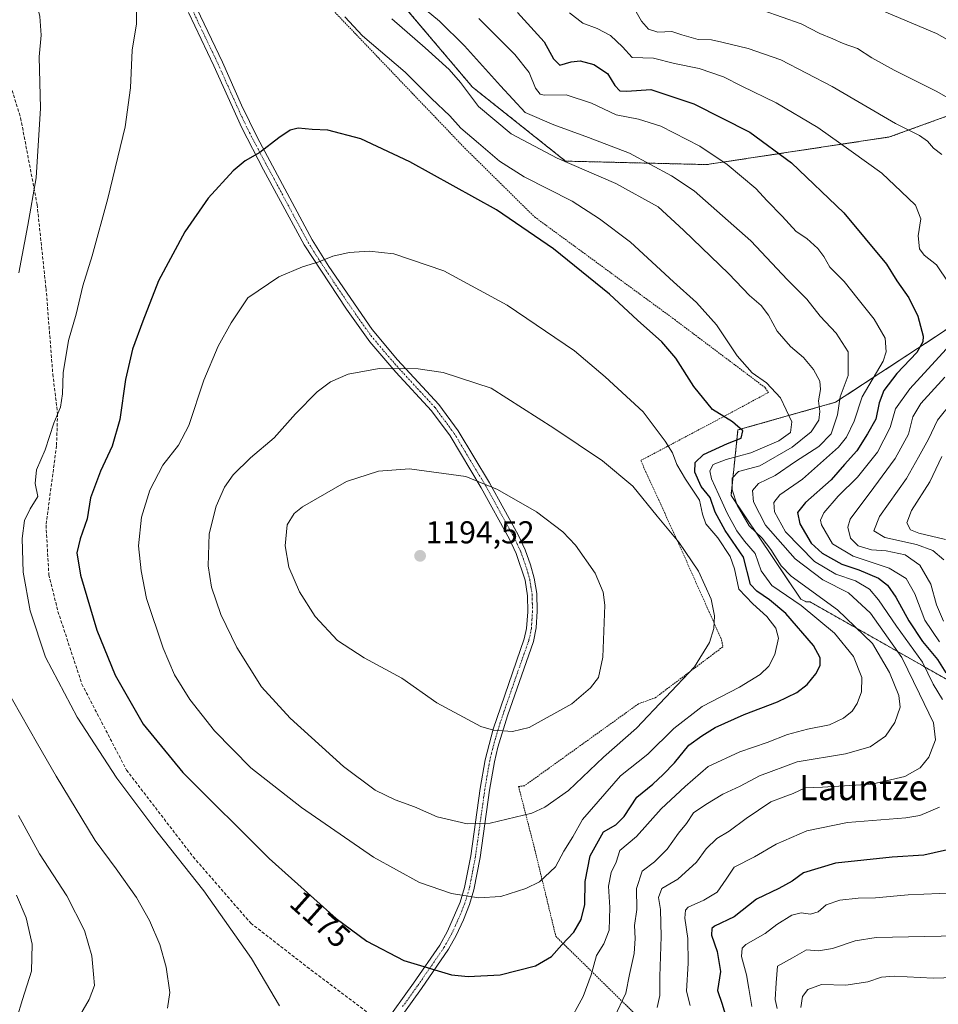
# Model space of a CAD drawing. Units: metres. Extents: x 593300 to 596725, y 4766083 to 4768444.
# Drawn here: x 594068 to 594359, y 4767233 to 4767545 of the extents above; entities that cross this region are included whole.
import ezdxf
from ezdxf.enums import TextEntityAlignment as Align

# ---------------------------------------------------------------- set-up
doc = ezdxf.new("R2010")
doc.units = ezdxf.units.M
doc.header["$MEASUREMENT"] = 0
for name, pattern in [('TRAZO_Y_PUNTO', [1, 0.5, -0.25, 0, -0.25]), ('TRAZOS', [0.75, 0.5, -0.25]), ('TRAZOSX2', [1.5, 1, -0.5])]:
    doc.linetypes.add(name, pattern=pattern)
for name, color, linetype, lineweight in [('Alambrada', 19, 'TRAZOS', 0), ('Arbolado forestal', 92, 'TRAZOS', 0), ('Arbolado forestal CxS', 92, 'Continuous', 0), ('Camino', 19, 'Continuous', 0), ('Camino Cxs', 19, 'Continuous', 0), ('Camino eje', 39, 'TRAZO_Y_PUNTO', 13), ('Carátula', 7, 'Continuous', 5), ('Curva de nivel maestra', 36, 'Continuous', 30), ('Curva de nivel normal', 36, 'Continuous', 0), ('Pastizal CxS', 92, 'Continuous', 0), ('Punto de cota en terreno', 7, 'Continuous', 0), ('Rótulo de curva de nivel directora', 19, 'Continuous', 0), ('Rótulo de punto de cota en terreno', 19, 'Continuous', 0), ('Senda', 19, 'TRAZOSX2', 0), ('Texto cartográfico', 19, 'Continuous', 0)]:
    doc.layers.add(name, color=color, linetype=linetype, lineweight=lineweight)
doc.styles.add('Arial', font='txt', dxfattribs={"height": 0.2})

# ---------------------------------------------------------------- blocks, each defined once
blk = doc.blocks.new('*U151')
at = {"layer": 'Arbolado forestal CxS', "color": 92, "linetype": 'Continuous', "lineweight": 0}
blk.add_polyline3d([(594524.63, 4767216.81, 1105.05), (594483.19, 4767260.99, 1108.88), (594397.57, 4767315.52, 1137.88), (594370.81, 4767330.7, 1148.16), (594318.39, 4767360.44, 1167.4), (594317.2, 4767360.44, 1168.02), (594315.44, 4767361.31, 1168.57), (594293.38, 4767394.11, 1164.96), (594295.56, 4767414.83, 1174.88), (594326.43, 4767423.59, 1160.06), (594360.96, 4767446.21, 1146.88), (594410.96, 4767485.5, 1122.9), (594405.01, 4767518.84, 1125.65), (594399.2, 4767519.24, 1127.62), (594379.53, 4767520.61, 1132.14), (594379.39, 4767520.56, 1132.17), (594377.32, 4767519.81, 1132.64), (594343.55, 4767507.53, 1141.53), (594285.75, 4767498.8, 1156.45), (594241.04, 4767499.89, 1164.65), (594211.54, 4767523.34, 1163.55), (594184.33, 4767555.51, 1161.24)], dxfattribs=at)
blk = doc.blocks.new('5PATER')
at = {"layer": 'Carátula', "linetype": 'Continuous', "lineweight": 5}
h = blk.add_hatch(color=250, dxfattribs=at)
edge = h.paths.add_edge_path()
edge.add_ellipse((0, 0.01), major_axis=(-1.33, -1.34), ratio=0.999422, start_angle=0, end_angle=360)

msp = doc.modelspace()

# ---------------------------------------------------------------- linework, layer by layer
at = {"layer": 'Alambrada', "color": 19, "linetype": 'TRAZOS', "lineweight": 0}
msp.add_polyline3d([(594163.64, 4767741.6, 1158.48), (594196.14, 4767698.88, 1158.27), (594196.89, 4767696.67, 1158.1), (594179.73, 4767671.35, 1157.09), (594159.92, 4767636.79, 1165.77), (594158.67, 4767604.08, 1166.76), (594156.16, 4767559.43, 1170.48), (594209.15, 4767503.98, 1172.12), (594231.2, 4767482.25, 1173.88), (594275.55, 4767449.74, 1172.95), (594304.23, 4767428.18, 1170.61), (594305.21, 4767426.71, 1170.87), (594291.87, 4767419.49, 1174.89), (594264.8, 4767405.17, 1183.17), (594276.9, 4767378.69, 1185.34), (594290.39, 4767348.42, 1184.57), (594290.78, 4767346.21, 1184.33), (594269.37, 4767330.08, 1186.19), (594264.1, 4767328.19, 1187.44), (594228.01, 4767302.26, 1187.87), (594226.17, 4767302, 1187.74), (594231.35, 4767281.88, 1182.04), (594237.93, 4767254.63, 1176.02), (594271.71, 4767221.55, 1158.86)], dxfattribs=at)
at = {"layer": 'Arbolado forestal', "color": 92, "linetype": 'TRAZOS', "lineweight": 0}
msp.add_polyline3d([(594184.33, 4767555.51, 1161.24), (594211.54, 4767523.34, 1163.55), (594241.03, 4767499.89, 1164.65), (594285.75, 4767498.8, 1156.45), (594343.54, 4767507.53, 1141.53), (594377.32, 4767519.81, 1132.64), (594379.38, 4767520.56, 1132.17), (594379.53, 4767520.61, 1132.14), (594399.2, 4767519.24, 1127.62), (594405.01, 4767518.84, 1125.65), (594410.96, 4767485.5, 1122.9), (594360.95, 4767446.21, 1146.88), (594326.43, 4767423.59, 1160.05), (594295.56, 4767414.83, 1174.88), (594293.38, 4767394.11, 1164.96), (594315.44, 4767361.31, 1168.57), (594317.2, 4767360.44, 1168.02), (594318.39, 4767360.44, 1167.4), (594370.81, 4767330.7, 1148.16), (594397.57, 4767315.52, 1137.88), (594483.19, 4767260.99, 1108.88), (594524.63, 4767216.81, 1105.05)], dxfattribs=at)
at = {"layer": 'Camino', "color": 19, "linetype": 'Continuous', "lineweight": 0}
for points in [[(594124.41, 4767548.15, 1171.77), (594132.45, 4767531.25, 1172.92), (594138.53, 4767517.56, 1173.73), (594143.55, 4767507.25, 1174.55), (594160.86, 4767474.97, 1178.97), (594166.07, 4767466.55, 1180.24), (594179.83, 4767446.66, 1183.41), (594187.87, 4767437.03, 1184.62), (594200.9, 4767422.84, 1186.57), (594207, 4767414.6, 1187.32), (594216.97, 4767398.07, 1189.77), (594226.01, 4767381.65, 1191.45), (594228.24, 4767376.88, 1191.82), (594229.97, 4767372.19, 1192.09), (594231.14, 4767367.99, 1192.24), (594231.94, 4767363.05, 1192.33), (594232.04, 4767357.55, 1192.29), (594231.75, 4767352.25, 1192.14), (594230.87, 4767347.91, 1191.95), (594222.6, 4767324.39, 1190.39), (594219.58, 4767314.47, 1189.52), (594218.49, 4767309.87, 1188.89), (594216.96, 4767300.9, 1187.2), (594214, 4767279.6, 1182.76), (594212.01, 4767269.31, 1180.36), (594210.6, 4767264.66, 1179.22), (594208.69, 4767259.86, 1178.07), (594206.39, 4767254.88, 1177.07), (594204.02, 4767250.57, 1176.21), (594195.4, 4767238.08, 1174.12), (594180.33, 4767217.09, 1171.4)], [(594183.53, 4767226.68, 1172.34), (594192.95, 4767239.81, 1174.2), (594201.23, 4767251.79, 1176.28), (594203.7, 4767256.21, 1177.11), (594207.67, 4767265.41, 1179.22), (594209.09, 4767270.04, 1180.46), (594211.04, 4767280.09, 1182.86), (594213.99, 4767301.36, 1187.28), (594215.56, 4767310.51, 1188.84), (594218.09, 4767320.13, 1189.99), (594227.97, 4767348.72, 1192.17), (594228.69, 4767351.97, 1192.33), (594229.04, 4767357.32, 1192.54), (594228.98, 4767362.31, 1192.59), (594228.22, 4767367.29, 1192.52), (594225.44, 4767375.78, 1192.18), (594223.33, 4767380.29, 1191.87), (594214.37, 4767396.57, 1190.17), (594204.5, 4767412.93, 1187.67), (594198.59, 4767420.93, 1186.8), (594187.31, 4767433.15, 1185.11), (594179.05, 4767442.75, 1183.9), (594171.66, 4767453.1, 1182.43), (594158.28, 4767473.43, 1179.01), (594145.49, 4767497.16, 1175.55), (594138.59, 4767510.38, 1174.05), (594129.73, 4767529.99, 1172.74), (594121.67, 4767546.94, 1171.62)]]:
    msp.add_polyline3d(points, dxfattribs=at)
at = {"layer": 'Camino Cxs', "color": 19, "linetype": 'Continuous', "lineweight": 0}
for points in [[(594124.41, 4767548.15, 1171.77), (594132.45, 4767531.25, 1172.92), (594138.53, 4767517.56, 1173.73), (594143.55, 4767507.25, 1174.55), (594160.86, 4767474.97, 1178.97), (594166.07, 4767466.55, 1180.24), (594179.83, 4767446.66, 1183.41), (594187.87, 4767437.03, 1184.62), (594200.9, 4767422.84, 1186.57), (594207, 4767414.6, 1187.32), (594216.97, 4767398.07, 1189.77), (594226.01, 4767381.65, 1191.45), (594228.24, 4767376.88, 1191.82), (594229.97, 4767372.19, 1192.09), (594231.14, 4767367.99, 1192.24), (594231.94, 4767363.05, 1192.33), (594232.04, 4767357.55, 1192.29), (594231.75, 4767352.25, 1192.14), (594230.87, 4767347.91, 1191.95), (594222.6, 4767324.39, 1190.39), (594219.58, 4767314.47, 1189.52), (594218.49, 4767309.87, 1188.89), (594216.96, 4767300.9, 1187.2), (594214, 4767279.6, 1182.76), (594212.01, 4767269.31, 1180.36), (594210.6, 4767264.66, 1179.22), (594208.69, 4767259.86, 1178.07), (594206.39, 4767254.88, 1177.07), (594204.02, 4767250.57, 1176.21), (594195.4, 4767238.08, 1174.12), (594180.33, 4767217.09, 1171.4)], [(594183.53, 4767226.68, 1172.34), (594192.95, 4767239.81, 1174.2), (594201.23, 4767251.79, 1176.28), (594203.7, 4767256.21, 1177.11), (594207.67, 4767265.41, 1179.22), (594209.09, 4767270.04, 1180.46), (594211.04, 4767280.09, 1182.86), (594213.99, 4767301.36, 1187.28), (594215.56, 4767310.51, 1188.84), (594218.09, 4767320.13, 1189.99), (594227.97, 4767348.72, 1192.17), (594228.69, 4767351.97, 1192.33), (594229.04, 4767357.32, 1192.54), (594228.98, 4767362.31, 1192.59), (594228.22, 4767367.29, 1192.52), (594225.44, 4767375.78, 1192.18), (594223.33, 4767380.29, 1191.87), (594214.37, 4767396.57, 1190.17), (594204.5, 4767412.93, 1187.67), (594198.59, 4767420.93, 1186.8), (594187.31, 4767433.15, 1185.11), (594179.05, 4767442.75, 1183.9), (594171.66, 4767453.1, 1182.43), (594158.28, 4767473.43, 1179.01), (594145.49, 4767497.16, 1175.55), (594138.59, 4767510.38, 1174.05), (594129.73, 4767529.99, 1172.74), (594121.67, 4767546.94, 1171.62)]]:
    msp.add_polyline3d(points, dxfattribs=at)
at = {"layer": 'Camino eje', "color": 39, "linetype": 'TRAZO_Y_PUNTO', "lineweight": 13}
msp.add_polyline3d([(594123.04, 4767547.55, 1171.7), (594131.09, 4767530.62, 1172.83), (594134.13, 4767523.78, 1173.27), (594138.56, 4767513.97, 1173.9), (594141.07, 4767508.82, 1174.3), (594144.52, 4767502.21, 1174.98), (594153.18, 4767486.07, 1177.22), (594159.57, 4767474.2, 1178.99), (594162.18, 4767469.99, 1179.59), (594168.87, 4767459.83, 1181.28), (594175.75, 4767449.88, 1182.93), (594179.44, 4767444.71, 1183.65), (594183.46, 4767439.89, 1184.28), (594187.59, 4767435.09, 1184.86), (594194.11, 4767428, 1185.94), (594199.75, 4767421.89, 1186.68), (594202.8, 4767417.77, 1187.05), (594205.75, 4767413.77, 1187.48), (594215.67, 4767397.32, 1189.98), (594224.67, 4767380.97, 1191.66), (594226.84, 4767376.33, 1192), (594227.71, 4767373.99, 1192.15), (594229.1, 4767369.74, 1192.32), (594229.68, 4767367.64, 1192.38), (594230.08, 4767365.17, 1192.43), (594230.46, 4767362.68, 1192.46), (594230.51, 4767359.93, 1192.45), (594230.54, 4767357.44, 1192.42), (594230.4, 4767354.79, 1192.35), (594230.22, 4767352.11, 1192.24), (594229.78, 4767349.94, 1192.14), (594229.42, 4767348.32, 1192.06), (594225.29, 4767336.56, 1191.37), (594220.35, 4767322.26, 1190.19), (594218.84, 4767317.3, 1189.75), (594217.57, 4767312.49, 1189.22), (594217.03, 4767310.19, 1188.86), (594216.24, 4767305.62, 1188.07), (594215.48, 4767301.13, 1187.25), (594214, 4767290.5, 1184.89), (594212.52, 4767279.85, 1182.82), (594211.55, 4767274.82, 1181.72), (594210.55, 4767269.68, 1180.42), (594209.85, 4767267.35, 1179.81), (594209.14, 4767265.04, 1179.22), (594208.18, 4767262.64, 1178.61), (594206.2, 4767258.04, 1177.55), (594205.05, 4767255.55, 1177.09), (594203.86, 4767253.39, 1176.69), (594202.63, 4767251.18, 1176.25), (594198.32, 4767244.94, 1175.06), (594194.18, 4767238.95, 1174.16), (594189.47, 4767232.38, 1173.24)], dxfattribs=at)
at = {"layer": 'Curva de nivel maestra', "color": 36, "linetype": 'Continuous', "lineweight": 30}
for points in [[(594225.83, 4767546.88, 1150), (594234.28, 4767537.66, 1150), (594237.2, 4767532.25, 1150), (594239.2, 4767530.2, 1150), (594242.79, 4767531.3, 1150), (594245.67, 4767531.67, 1150), (594250.02, 4767530.48, 1150), (594254.27, 4767527.64, 1150), (594256.58, 4767523.86, 1150), (594258.19, 4767522.12, 1150), (594260.4, 4767522.02, 1150), (594268.05, 4767522.53, 1150), (594281.56, 4767517.98, 1150), (594299.3, 4767509.01, 1150), (594312.54, 4767499.38, 1150), (594329.05, 4767483.58, 1150), (594342.57, 4767467.24, 1150), (594345.81, 4767461.99, 1150), (594349.66, 4767456.66, 1150), (594352.44, 4767450.89, 1150), (594354.16, 4767444.48, 1150), (594354.07, 4767442.76, 1150), (594352.19, 4767439.38, 1150), (594345.89, 4767432.69, 1150), (594341.71, 4767427.29, 1150), (594340.26, 4767423.42, 1150), (594339.18, 4767418.26, 1150), (594336.54, 4767413.6, 1150), (594333.15, 4767408.26, 1150), (594329.26, 4767403.93, 1150), (594325.06, 4767399.05, 1150), (594316.93, 4767391.89, 1150), (594314.4, 4767388.7, 1150), (594315.17, 4767385.09, 1150), (594318.74, 4767379, 1150), (594322.18, 4767375.83, 1150), (594328.42, 4767372.38, 1150), (594333.81, 4767370.58, 1150), (594340, 4767367.96, 1150), (594342.93, 4767365.74, 1150), (594345.56, 4767361.98, 1150), (594349.6, 4767354.44, 1150), (594353.92, 4767347.93, 1150), (594358.74, 4767342.23, 1150), (594361.3, 4767337.98, 1150)], [(594210.26, 4767241.93, 1175), (594220.36, 4767242.42, 1175), (594231.51, 4767245.31, 1175), (594236.53, 4767248.2, 1175), (594239.84, 4767251.93, 1175), (594243.59, 4767255.93, 1175), (594245.97, 4767259.96, 1175), (594247.13, 4767264.73, 1175), (594247.27, 4767271.96, 1175), (594248.79, 4767280.12, 1175), (594253.03, 4767287.64, 1175), (594256.88, 4767289.93, 1175), (594259.54, 4767292.58, 1175), (594263.54, 4767298.68, 1175), (594268.63, 4767302.73, 1175), (594271.9, 4767305.87, 1175), (594275.45, 4767309.48, 1175), (594280.02, 4767315.07, 1175), (594284.16, 4767318.01, 1175), (594288.41, 4767320.73, 1175), (594297.54, 4767324.8, 1175), (594308.11, 4767328.84, 1175), (594314.18, 4767331.79, 1175), (594317.46, 4767334.26, 1175), (594320.24, 4767337.68, 1175), (594321.54, 4767340.36, 1175), (594321.61, 4767342.78, 1175), (594319.51, 4767346.68, 1175), (594310.73, 4767356.73, 1175), (594305.58, 4767361.08, 1175), (594301.5, 4767363.87, 1175), (594299.58, 4767365.93, 1175), (594297.32, 4767374.6, 1175), (594291.55, 4767383.07, 1175), (594288.33, 4767388.81, 1175), (594286.76, 4767393.48, 1175), (594283.97, 4767396.99, 1175), (594281.91, 4767401.48, 1175), (594282.06, 4767404.52, 1175), (594284.66, 4767407.04, 1175), (594292.21, 4767410.54, 1175), (594296.63, 4767412.22, 1175), (594297.12, 4767414.51, 1175), (594293.88, 4767417.4, 1175), (594287.53, 4767421.33, 1175), (594281.58, 4767428.56, 1175), (594275.87, 4767437.6, 1175), (594271.46, 4767442.75, 1175), (594263.74, 4767449.56, 1175), (594254.91, 4767457.76, 1175), (594237.23, 4767472.15, 1175), (594219.14, 4767484.44, 1175), (594191.75, 4767499.72, 1175), (594176.22, 4767506.94, 1175), (594165.84, 4767509.72, 1175), (594160.84, 4767509.9, 1175), (594156.45, 4767510.34, 1175), (594153.94, 4767509.71, 1175), (594150.28, 4767507.26, 1175), (594144.3, 4767502.6, 1175), (594139.66, 4767499.99, 1175), (594135.9, 4767496.84, 1175), (594127.97, 4767488.16, 1175), (594120.57, 4767477.49, 1175), (594112.21, 4767462.07, 1175), (594107.31, 4767449.27, 1175), (594104.02, 4767440.41, 1175), (594101.82, 4767430.83, 1175), (594099.96, 4767418.14, 1175), (594097.54, 4767409.73, 1175), (594093.83, 4767401.75, 1175), (594090.73, 4767393.36, 1175), (594089.64, 4767386.73, 1175), (594087.4, 4767380.43, 1175), (594086.44, 4767375.93, 1175), (594087.56, 4767368.9, 1175), (594092.68, 4767351.52, 1175), (594098.49, 4767337.21, 1175), (594107.34, 4767321.73, 1175), (594119.98, 4767306.5, 1175), (594147.28, 4767279.22, 1175), (594168.46, 4767260.24, 1175), (594178.19, 4767253.06, 1175), (594189.81, 4767246.98, 1175), (594204.93, 4767242.45, 1175), (594210.26, 4767241.93, 1175)], [(594365.14, 4767282.77, 1150), (594354.36, 4767280.3, 1150), (594344.34, 4767279.67, 1150), (594326.41, 4767277.74, 1150), (594316.29, 4767274.74, 1150), (594312.67, 4767272.05, 1150), (594308.55, 4767269.79, 1150), (594301.46, 4767266.36, 1150), (594294.41, 4767260.79, 1150), (594288.18, 4767257.87, 1150), (594287.28, 4767257.11, 1150), (594287.24, 4767255.04, 1150), (594288.99, 4767249.79, 1150), (594290.04, 4767243.45, 1150), (594289.11, 4767237.49, 1150), (594290.57, 4767233.17, 1150), (594292.05, 4767228.2, 1150)]]:
    msp.add_polyline3d(points, dxfattribs=at)
at = {"layer": 'Curva de nivel normal', "color": 36, "linetype": 'Continuous', "lineweight": 0}
for points in [[(594067.41, 4767578.57, 1165), (594069.66, 4767571.04, 1165), (594071.68, 4767558.03, 1165), (594074.65, 4767545.68, 1165), (594075.1, 4767539.76, 1165), (594074.48, 4767532.85, 1165), (594074.92, 4767516.64, 1165), (594073.51, 4767494.56, 1165), (594070.92, 4767479.64, 1165), (594068, 4767464.5, 1165)], [(594270, 4767232.14, 1160), (594270.88, 4767235.93, 1160), (594270.82, 4767241.93, 1160), (594271.32, 4767254.6, 1160), (594271.11, 4767263.11, 1160), (594270.43, 4767266.92, 1160), (594271.5, 4767269.76, 1160), (594276.53, 4767272.72, 1160), (594282.4, 4767278.13, 1160), (594285.48, 4767282.26, 1160), (594288.88, 4767285.57, 1160), (594292.84, 4767287.88, 1160), (594298.14, 4767291.91, 1160), (594305.96, 4767297.23, 1160), (594309.83, 4767298.62, 1160), (594313.08, 4767299.84, 1160), (594316.82, 4767301.66, 1160), (594322.3, 4767301.87, 1160), (594337.92, 4767302.8, 1160), (594348.34, 4767305.19, 1160), (594353.17, 4767307.94, 1160), (594355.99, 4767311.34, 1160), (594358.08, 4767316.8, 1160), (594357.48, 4767322.2, 1160), (594353, 4767331.39, 1160), (594347.47, 4767342.86, 1160), (594337.55, 4767356.86, 1160), (594330.57, 4767363.31, 1160), (594322.44, 4767367.42, 1160), (594313.68, 4767374.06, 1160), (594304.31, 4767384.7, 1160), (594300.49, 4767392.07, 1160), (594300.22, 4767395.73, 1160), (594302.04, 4767397.93, 1160), (594307.37, 4767400.42, 1160), (594313.74, 4767404.9, 1160), (594321.14, 4767409.58, 1160), (594325.06, 4767413.56, 1160), (594327.03, 4767419.59, 1160), (594327.9, 4767425.28, 1160), (594330.47, 4767432.11, 1160), (594330.48, 4767439.56, 1160), (594326.6, 4767445.45, 1160), (594321.56, 4767450.79, 1160), (594317.39, 4767456.24, 1160), (594311.24, 4767462.38, 1160), (594299.6, 4767474.66, 1160), (594281.68, 4767490.5, 1160), (594274.59, 4767495.21, 1160), (594261.3, 4767502.37, 1160), (594248.28, 4767507.34, 1160), (594237.3, 4767511.36, 1160), (594228.2, 4767515.25, 1160), (594220.43, 4767523.74, 1160), (594209, 4767536.41, 1160), (594201.12, 4767544.18, 1160), (594193.32, 4767550.65, 1160)], [(594105.26, 4767548.06, 1170), (594105.29, 4767543.3, 1170), (594103.9, 4767534.98, 1170), (594103.38, 4767523.13, 1170), (594101.69, 4767510.77, 1170), (594096.23, 4767488.1, 1170), (594091.24, 4767469.9, 1170), (594088.34, 4767460.46, 1170), (594086.13, 4767451.44, 1170), (594083.74, 4767443.1, 1170), (594082.06, 4767432.93, 1170), (594081.86, 4767426.31, 1170), (594081.17, 4767422.1, 1170), (594079.07, 4767416.97, 1170), (594076.36, 4767408.6, 1170), (594073.68, 4767402.26, 1170), (594073.22, 4767397.91, 1170), (594074.06, 4767393.82, 1170), (594071.62, 4767389.85, 1170), (594069.88, 4767386.23, 1170), (594069.1, 4767380.51, 1170), (594069.45, 4767369.88, 1170), (594071.66, 4767357.6, 1170), (594076.51, 4767342.93, 1170), (594086.5, 4767323.95, 1170), (594099.09, 4767304.72, 1170), (594111.73, 4767287.82, 1170), (594126.54, 4767268.98, 1170), (594141.61, 4767247.6, 1170), (594150.47, 4767232.6, 1170)], [(594262.94, 4767547.88, 1140), (594265.02, 4767544.19, 1140), (594267.24, 4767541.61, 1140), (594270.21, 4767540.72, 1140), (594274.62, 4767540.88, 1140), (594277.84, 4767539.8, 1140), (594282.95, 4767538.4, 1140), (594287.18, 4767538.25, 1140), (594290.46, 4767537.51, 1140), (594298.85, 4767535.57, 1140), (594309.17, 4767531.89, 1140), (594325.41, 4767523.46, 1140), (594345.38, 4767511.77, 1140), (594352.98, 4767508.03, 1140), (594355.51, 4767506.22, 1140), (594357.4, 4767503.96, 1140), (594360.03, 4767502, 1140)], [(594365.32, 4767518.04, 1135), (594358.27, 4767521.99, 1135), (594344.95, 4767528.67, 1135), (594337.91, 4767532.58, 1135), (594333.37, 4767535.55, 1135), (594328.81, 4767537.14, 1135), (594325.56, 4767538.57, 1135), (594321.48, 4767540.22, 1135), (594315.58, 4767543.32, 1135), (594303.54, 4767547.53, 1135)], [(594339.12, 4767548.39, 1130), (594358.36, 4767540.29, 1130), (594368.25, 4767534.73, 1130)], [(594241.61, 4767226.57, 1170), (594246.64, 4767235.54, 1170), (594249.1, 4767242.46, 1170), (594250.76, 4767248.56, 1170), (594253.09, 4767252.2, 1170), (594254.84, 4767256.58, 1170), (594255.03, 4767263.75, 1170), (594254.6, 4767270.52, 1170), (594255.43, 4767274.87, 1170), (594257, 4767278.12, 1170), (594258.16, 4767281.76, 1170), (594263.52, 4767286.21, 1170), (594271.22, 4767294.93, 1170), (594278.9, 4767302.03, 1170), (594286.12, 4767308.4, 1170), (594296.14, 4767312.99, 1170), (594304.78, 4767315.9, 1170), (594311.21, 4767318.52, 1170), (594317.54, 4767320.22, 1170), (594324.54, 4767321.59, 1170), (594329, 4767323.67, 1170), (594331.7, 4767325.89, 1170), (594333.26, 4767328.26, 1170), (594334.66, 4767331.95, 1170), (594334.78, 4767336.56, 1170), (594332.1, 4767343.15, 1170), (594326.15, 4767350.53, 1170), (594315.52, 4767359.26, 1170), (594306.33, 4767365.59, 1170), (594302.87, 4767370.31, 1170), (594300.97, 4767375.78, 1170), (594297.62, 4767379.67, 1170), (594295.18, 4767382.9, 1170), (594292.11, 4767388.5, 1170), (594289.56, 4767394.36, 1170), (594287.17, 4767399.34, 1170), (594286.66, 4767401.95, 1170), (594287.76, 4767403.93, 1170), (594291.88, 4767405.54, 1170), (594299.64, 4767407.57, 1170), (594308.46, 4767411.44, 1170), (594312.16, 4767413.98, 1170), (594312.58, 4767417.44, 1170), (594309.08, 4767424.98, 1170), (594304.57, 4767429.73, 1170), (594300.1, 4767432.93, 1170), (594295.31, 4767438.24, 1170), (594288.8, 4767448.05, 1170), (594282.48, 4767455.19, 1170), (594275.18, 4767461.75, 1170), (594261.62, 4767474.26, 1170), (594251.81, 4767481.64, 1170), (594243.16, 4767487.18, 1170), (594227.93, 4767494.89, 1170), (594220.17, 4767499.84, 1170), (594213.52, 4767505.59, 1170), (594207.89, 4767510.31, 1170), (594204.43, 4767514.25, 1170), (594198.65, 4767519.71, 1170), (594190.28, 4767528, 1170), (594176.79, 4767539.51, 1170), (594171.18, 4767545.58, 1170)], [(594256.4, 4767228.87, 1165), (594260.13, 4767236.68, 1165), (594261.3, 4767242.51, 1165), (594262.75, 4767249.17, 1165), (594263.09, 4767253.91, 1165), (594262.87, 4767258.06, 1165), (594263.58, 4767263.13, 1165), (594263.44, 4767269.73, 1165), (594265.29, 4767275.24, 1165), (594269.16, 4767278.17, 1165), (594273.16, 4767282.24, 1165), (594276.71, 4767287.26, 1165), (594279.28, 4767290.3, 1165), (594281.54, 4767293.75, 1165), (594285.38, 4767296.3, 1165), (594290.82, 4767299.6, 1165), (594296.31, 4767302.13, 1165), (594302.42, 4767305.45, 1165), (594314.29, 4767309.79, 1165), (594329.6, 4767312.38, 1165), (594337.44, 4767314.59, 1165), (594342.28, 4767317.99, 1165), (594345.25, 4767322.23, 1165), (594346.88, 4767327.1, 1165), (594346.5, 4767330.78, 1165), (594343.51, 4767338.07, 1165), (594338.14, 4767347.29, 1165), (594327.08, 4767357.92, 1165), (594312.36, 4767368.57, 1165), (594309.25, 4767371.83, 1165), (594305.94, 4767377, 1165), (594303.19, 4767380.57, 1165), (594299.12, 4767384.5, 1165), (594295.35, 4767391.03, 1165), (594293.73, 4767395.88, 1165), (594293.77, 4767399.6, 1165), (594295.75, 4767401.66, 1165), (594302.5, 4767403.5, 1165), (594312.74, 4767409.38, 1165), (594318.71, 4767414.21, 1165), (594321.16, 4767417.94, 1165), (594321.49, 4767420.64, 1165), (594321.04, 4767424.01, 1165), (594321.64, 4767427.6, 1165), (594321.45, 4767430.26, 1165), (594319.46, 4767433.93, 1165), (594316.26, 4767437.77, 1165), (594312.18, 4767441.29, 1165), (594307.97, 4767446.08, 1165), (594305.2, 4767451.19, 1165), (594302.94, 4767454.18, 1165), (594299.25, 4767457.35, 1165), (594292.7, 4767464.26, 1165), (594278.36, 4767478.08, 1165), (594270.36, 4767485.41, 1165), (594256.91, 4767492.81, 1165), (594238.35, 4767500.84, 1165), (594223.78, 4767508.5, 1165), (594213.46, 4767517.22, 1165), (594207.76, 4767524.81, 1165), (594204.17, 4767528.89, 1165), (594196.61, 4767535.78, 1165), (594186.1, 4767544.95, 1165)], [(594360.25, 4767329.54, 1155), (594357.3, 4767334.41, 1155), (594353.97, 4767341.35, 1155), (594345.75, 4767352.8, 1155), (594340.07, 4767361.13, 1155), (594337.2, 4767364.47, 1155), (594332.8, 4767367.08, 1155), (594326.55, 4767369.16, 1155), (594319.78, 4767373.17, 1155), (594310.59, 4767382.64, 1155), (594307.16, 4767388.96, 1155), (594306.92, 4767391.86, 1155), (594308.79, 4767394.26, 1155), (594315.99, 4767399.3, 1155), (594327.41, 4767409.42, 1155), (594329.89, 4767412.52, 1155), (594332.34, 4767417.65, 1155), (594334.83, 4767425.31, 1155), (594341.47, 4767436.61, 1155), (594342.5, 4767439.54, 1155), (594342.13, 4767443.89, 1155), (594338.62, 4767449.86, 1155), (594333.56, 4767456.23, 1155), (594329.2, 4767461.79, 1155), (594324.63, 4767466.37, 1155), (594322.69, 4767469.7, 1155), (594320.8, 4767472.23, 1155), (594317.35, 4767475.4, 1155), (594313.95, 4767477.67, 1155), (594309.56, 4767482.48, 1155), (594304.79, 4767487.36, 1155), (594301.19, 4767491.25, 1155), (594292.17, 4767498.87, 1155), (594283.55, 4767504.59, 1155), (594271.19, 4767510.91, 1155), (594264.11, 4767513.19, 1155), (594257, 4767514.58, 1155), (594249.18, 4767518.26, 1155), (594241.21, 4767520.9, 1155), (594234.28, 4767520.81, 1155), (594232.99, 4767521.12, 1155), (594231.55, 4767522.98, 1155), (594229.53, 4767527.96, 1155), (594224.97, 4767533.67, 1155), (594213.6, 4767545.03, 1155)], [(594362.24, 4767461.29, 1145), (594358.39, 4767467.11, 1145), (594354.44, 4767470.16, 1145), (594352.96, 4767472.18, 1145), (594352.61, 4767476.22, 1145), (594353.39, 4767481.6, 1145), (594351.72, 4767485.93, 1145), (594347.18, 4767490.25, 1145), (594341.08, 4767496.1, 1145), (594331.41, 4767503.04, 1145), (594320.81, 4767510.54, 1145), (594307.64, 4767518.34, 1145), (594296.78, 4767523.66, 1145), (594290.95, 4767526.61, 1145), (594283.3, 4767529.18, 1145), (594275.54, 4767530.76, 1145), (594268.84, 4767532.46, 1145), (594262.1, 4767532.69, 1145), (594259.04, 4767536.1, 1145), (594255.26, 4767539.67, 1145), (594251.07, 4767541.81, 1145), (594246.52, 4767543.57, 1145), (594242.23, 4767546.81, 1145)], [(594213.46, 4767266.85, 1180), (594220.55, 4767267.24, 1180), (594228.44, 4767269.72, 1180), (594232.81, 4767271.89, 1180), (594237.79, 4767276.6, 1180), (594240.51, 4767281.6, 1180), (594243.28, 4767286.1, 1180), (594246.41, 4767291.59, 1180), (594258.4, 4767305.45, 1180), (594267.02, 4767312.28, 1180), (594275.25, 4767320.37, 1180), (594284.25, 4767327.34, 1180), (594296.05, 4767333.46, 1180), (594302.63, 4767337.44, 1180), (594305.38, 4767340.13, 1180), (594307.19, 4767343.83, 1180), (594308.41, 4767348.92, 1180), (594307.6, 4767352.17, 1180), (594304.74, 4767355.8, 1180), (594300.29, 4767359.86, 1180), (594295.82, 4767364.46, 1180), (594294.43, 4767370.9, 1180), (594293.08, 4767374.8, 1180), (594289.22, 4767380.66, 1180), (594285.41, 4767385.18, 1180), (594284.3, 4767388.19, 1180), (594283.39, 4767392.6, 1180), (594278.94, 4767399.26, 1180), (594276.22, 4767403.93, 1180), (594274.88, 4767407.6, 1180), (594272.51, 4767411.28, 1180), (594265.61, 4767420.59, 1180), (594253.56, 4767431.65, 1180), (594243.85, 4767439.86, 1180), (594222.52, 4767454.33, 1180), (594202.48, 4767465.2, 1180), (594186.66, 4767470.54, 1180), (594178.86, 4767471.44, 1180), (594172.56, 4767470.94, 1180), (594167.39, 4767469.77, 1180), (594163.01, 4767468.03, 1180), (594157.76, 4767466.48, 1180), (594150.35, 4767463.27, 1180), (594140.54, 4767456.69, 1180), (594135.19, 4767448.71, 1180), (594131.07, 4767441.33, 1180), (594126.55, 4767430.57, 1180), (594121.8, 4767416.26, 1180), (594118.55, 4767410.03, 1180), (594113.58, 4767403.71, 1180), (594109.46, 4767395.84, 1180), (594106.9, 4767387.24, 1180), (594105.95, 4767378.17, 1180), (594106.79, 4767370.26, 1180), (594108.38, 4767361.46, 1180), (594113.7, 4767345.76, 1180), (594117.33, 4767337.32, 1180), (594122.11, 4767329.57, 1180), (594129.95, 4767319.61, 1180), (594141.41, 4767307.93, 1180), (594157.44, 4767295.36, 1180), (594180.26, 4767279.64, 1180), (594194.8, 4767271.64, 1180), (594204.95, 4767268.2, 1180), (594213.46, 4767266.85, 1180)], [(594359.33, 4767347.83, 1145), (594354.65, 4767354.62, 1145), (594351.58, 4767362.99, 1145), (594348.82, 4767367.79, 1145), (594343.39, 4767371.12, 1145), (594332.04, 4767374.91, 1145), (594325.47, 4767378.78, 1145), (594321.97, 4767384.85, 1145), (594321.72, 4767386.26, 1145), (594322.78, 4767388.58, 1145), (594327.26, 4767393.84, 1145), (594333.35, 4767399.9, 1145), (594339.7, 4767407.84, 1145), (594343.73, 4767415.6, 1145), (594345.4, 4767421.5, 1145), (594349.94, 4767427.81, 1145), (594362.6, 4767441.64, 1145)], [(594209.89, 4767290.27, 1185), (594217.2, 4767290.4, 1185), (594230.32, 4767293.6, 1185), (594234.49, 4767295.5, 1185), (594241.96, 4767300.78, 1185), (594253.04, 4767311.34, 1185), (594263.46, 4767320.5, 1185), (594281.78, 4767339.9, 1185), (594286.58, 4767347.6, 1185), (594287.98, 4767352.02, 1185), (594288.12, 4767356, 1185), (594287.04, 4767361.26, 1185), (594283.07, 4767370.12, 1185), (594276.9, 4767379.29, 1185), (594269.99, 4767387.53, 1185), (594262.3, 4767397.09, 1185), (594252.66, 4767405.03, 1185), (594237.26, 4767415.44, 1185), (594217.47, 4767428.09, 1185), (594202.31, 4767433.03, 1185), (594194.41, 4767434.15, 1185), (594182.06, 4767434.28, 1185), (594172.27, 4767432.51, 1185), (594166.62, 4767430.05, 1185), (594162.48, 4767426.93, 1185), (594155.58, 4767419.96, 1185), (594148.82, 4767412.38, 1185), (594141.33, 4767406.01, 1185), (594135.82, 4767400.68, 1185), (594133.07, 4767396.73, 1185), (594130.44, 4767390.71, 1185), (594128.28, 4767382, 1185), (594127.99, 4767371.8, 1185), (594129.02, 4767365.12, 1185), (594131.95, 4767356.44, 1185), (594136.99, 4767346.04, 1185), (594144.85, 4767333.57, 1185), (594153.86, 4767323.61, 1185), (594170.72, 4767308.34, 1185), (594180.8, 4767300.88, 1185), (594187.06, 4767297.86, 1185), (594193.21, 4767295.59, 1185), (594200.42, 4767292.48, 1185), (594209.89, 4767290.27, 1185)], [(594361.04, 4767431.56, 1140), (594353.46, 4767423.23, 1140), (594350.93, 4767419, 1140), (594349.5, 4767413.53, 1140), (594345.36, 4767405.77, 1140), (594338.59, 4767396.58, 1140), (594331.06, 4767386.62, 1140), (594330.32, 4767384.06, 1140), (594331.13, 4767380.56, 1140), (594333.64, 4767378.22, 1140), (594337.79, 4767376.9, 1140), (594342.5, 4767376.55, 1140), (594348.44, 4767375.3, 1140), (594353.14, 4767372.09, 1140), (594356.64, 4767366.07, 1140), (594358.39, 4767359.56, 1140), (594360.55, 4767354.33, 1140)], [(594360.68, 4767373.7, 1135), (594357.26, 4767376.66, 1135), (594352.01, 4767378.56, 1135), (594342.05, 4767380.77, 1135), (594338.52, 4767382.9, 1135), (594340.4, 4767387.46, 1135), (594348.94, 4767399.46, 1135), (594352.74, 4767406.18, 1135), (594355.84, 4767411.93, 1135), (594358.71, 4767417.93, 1135), (594363.43, 4767423.85, 1135)], [(594360.04, 4767406.48, 1130), (594356.28, 4767398.46, 1130), (594350.5, 4767389.39, 1130), (594349.04, 4767385.41, 1130), (594350.12, 4767383.25, 1130), (594352.85, 4767382.21, 1130), (594361.26, 4767380.22, 1130)], [(594224.21, 4767319.38, 1190), (594229.54, 4767320.74, 1190), (594242.96, 4767328.2, 1190), (594248.96, 4767333.3, 1190), (594251.46, 4767336.5, 1190), (594252.81, 4767342.99, 1190), (594253.48, 4767359.4, 1190), (594252.97, 4767363.49, 1190), (594250.39, 4767369.49, 1190), (594244.21, 4767378.4, 1190), (594240.14, 4767382.6, 1190), (594231.84, 4767388.94, 1190), (594219.53, 4767396.05, 1190), (594209.42, 4767400.14, 1190), (594191.6, 4767402.49, 1190), (594181.8, 4767401.8, 1190), (594171.76, 4767398.53, 1190), (594157.83, 4767390.5, 1190), (594155.14, 4767388.37, 1190), (594152.97, 4767384.79, 1190), (594152.32, 4767378.14, 1190), (594153.49, 4767371.4, 1190), (594156.85, 4767363.57, 1190), (594161.79, 4767355.84, 1190), (594168.84, 4767348.22, 1190), (594177.33, 4767342.71, 1190), (594189.17, 4767336.34, 1190), (594200.32, 4767328.47, 1190), (594214.21, 4767320.98, 1190), (594218.21, 4767319.83, 1190), (594224.21, 4767319.38, 1190)], [(594063.42, 4767334.14, 1165), (594073.92, 4767315.55, 1165), (594079.86, 4767305.25, 1165), (594092.22, 4767284.96, 1165), (594098.87, 4767276.02, 1165), (594105.22, 4767266.92, 1165), (594109.39, 4767259.63, 1165), (594112.66, 4767252, 1165), (594114.66, 4767244.9, 1165), (594115.79, 4767236.85, 1165), (594115.03, 4767231.87, 1165)], [(594280.45, 4767232.77, 1155), (594279.25, 4767237.29, 1155), (594279.83, 4767246.18, 1155), (594279.68, 4767253.94, 1155), (594278.72, 4767260.39, 1155), (594278.98, 4767262.93, 1155), (594279.8, 4767263.82, 1155), (594284.81, 4767266.06, 1155), (594289.04, 4767268.6, 1155), (594291.86, 4767272.74, 1155), (594294.37, 4767276.53, 1155), (594300.83, 4767279.76, 1155), (594307.69, 4767283.75, 1155), (594317.32, 4767287.99, 1155), (594330.19, 4767290.61, 1155), (594348.7, 4767292.09, 1155), (594353.14, 4767292.89, 1155), (594359.31, 4767295.51, 1155)], [(594067.89, 4767292.88, 1160), (594074.6, 4767280.72, 1160), (594083.2, 4767267.48, 1160), (594088.86, 4767256.44, 1160), (594091.1, 4767248.45, 1160), (594091.63, 4767242.68, 1160), (594092, 4767239.07, 1160), (594090.25, 4767234.69, 1160), (594085.72, 4767226.79, 1160)], [(594067.26, 4767267.63, 1155), (594070.35, 4767260.49, 1155), (594072.28, 4767252.12, 1155), (594072.02, 4767243.6, 1155), (594069.15, 4767234.6, 1155), (594067.42, 4767228.69, 1155)], [(594299.94, 4767232.38, 1145), (594298.96, 4767238.13, 1145), (594298.26, 4767242.42, 1145), (594296.66, 4767248.24, 1145), (594296.94, 4767250.93, 1145), (594298.04, 4767252.06, 1145), (594304.13, 4767255.53, 1145), (594307.88, 4767258.37, 1145), (594312.58, 4767261.35, 1145), (594315.62, 4767262.01, 1145), (594318.54, 4767261.66, 1145), (594320.9, 4767262.35, 1145), (594323.51, 4767264.61, 1145), (594327.82, 4767266.04, 1145), (594333.65, 4767266.7, 1145), (594339.1, 4767266.82, 1145), (594349.38, 4767267.74, 1145), (594369.21, 4767268.57, 1145)], [(594370.12, 4767254.92, 1140), (594339.33, 4767254.23, 1140), (594332.61, 4767253.25, 1140), (594325.46, 4767250.8, 1140), (594321.05, 4767250.02, 1140), (594317.21, 4767250.35, 1140), (594312.82, 4767247.86, 1140), (594308.1, 4767245.19, 1140), (594307.67, 4767239.93, 1140), (594307.39, 4767234.67, 1140), (594308.02, 4767231.75, 1140)], [(594315.51, 4767232.11, 1135), (594316.02, 4767235.54, 1135), (594317.67, 4767237.76, 1135), (594322, 4767239.4, 1135), (594329.71, 4767239.15, 1135), (594336.67, 4767240.23, 1135), (594340.95, 4767241.74, 1135), (594345, 4767242.06, 1135), (594357.33, 4767241.38, 1135), (594381.07, 4767242.12, 1135)]]:
    msp.add_polyline3d(points, dxfattribs=at)
at = {"layer": 'Pastizal CxS', "color": 92, "linetype": 'Continuous', "lineweight": 0}
for points in [[(594184.33, 4767555.51, 1161.24), (594211.54, 4767523.34, 1163.55), (594241.04, 4767499.89, 1164.65), (594285.75, 4767498.8, 1156.45), (594343.55, 4767507.53, 1141.53), (594377.32, 4767519.81, 1132.64), (594379.39, 4767520.56, 1132.17), (594379.53, 4767520.61, 1132.14), (594399.2, 4767519.24, 1127.62), (594405.01, 4767518.84, 1125.65), (594410.96, 4767485.5, 1122.9), (594360.96, 4767446.21, 1146.88), (594326.43, 4767423.59, 1160.06), (594295.56, 4767414.83, 1174.88), (594293.38, 4767394.11, 1164.96), (594315.44, 4767361.31, 1168.57), (594317.2, 4767360.44, 1168.02), (594318.39, 4767360.44, 1167.4), (594370.81, 4767330.7, 1148.16), (594397.57, 4767315.52, 1137.88), (594483.19, 4767260.99, 1108.88), (594524.63, 4767216.81, 1105.05)], [(594184.33, 4767555.51, 1161.24), (594211.54, 4767523.34, 1163.55), (594241.03, 4767499.89, 1164.65), (594285.75, 4767498.8, 1156.45), (594343.54, 4767507.53, 1141.53), (594377.32, 4767519.81, 1132.64), (594379.38, 4767520.56, 1132.17), (594379.53, 4767520.61, 1132.14), (594399.2, 4767519.24, 1127.62), (594405.01, 4767518.84, 1125.65), (594410.96, 4767485.5, 1122.9), (594360.95, 4767446.21, 1146.88), (594326.43, 4767423.59, 1160.05), (594295.56, 4767414.83, 1174.88), (594293.38, 4767394.11, 1164.96), (594315.44, 4767361.31, 1168.57), (594317.2, 4767360.44, 1168.02), (594318.39, 4767360.44, 1167.4), (594370.81, 4767330.7, 1148.16), (594397.57, 4767315.52, 1137.88), (594483.19, 4767260.99, 1108.88), (594524.63, 4767216.81, 1105.05)]]:
    msp.add_polyline3d(points, dxfattribs=at)
at = {"layer": 'Senda', "color": 19, "linetype": 'TRAZOSX2', "lineweight": 0}
msp.add_polyline3d([(594059.7, 4767542.35, 1161.76), (594068.61, 4767513.55, 1163.47), (594073.83, 4767486.16, 1165.16), (594076.65, 4767459.63, 1167.18), (594078.79, 4767432.53, 1169.08), (594080.29, 4767419.98, 1169.7), (594079.97, 4767409.83, 1170.57), (594076.64, 4767384.71, 1171.74), (594077.53, 4767369.05, 1172.2), (594080.41, 4767357.42, 1172.09), (594087.98, 4767334.43, 1171.79), (594102.1, 4767307.24, 1170.98), (594123.19, 4767279.79, 1170.7), (594141.4, 4767258.81, 1171.1), (594159.28, 4767244.91, 1171.97), (594183.53, 4767226.68, 1172.34)], dxfattribs=at)

# ---------------------------------------------------------------- block references
at = {"layer": 'Arbolado forestal CxS', "color": 92, "linetype": 'Continuous', "lineweight": 0}
msp.add_blockref('*U151', (0, 0), dxfattribs=at)
at = {"layer": 'Punto de cota en terreno', "linetype": 'Continuous', "lineweight": 0}
msp.add_blockref('5PATER', (594195, 4767375, 1194.52), dxfattribs=at)

# ---------------------------------------------------------------- texts
at = {"layer": 'Rótulo de curva de nivel directora', "color": 19, "linetype": 'Continuous', "lineweight": 0, "style": 'Arial'}
msp.add_text('1175', height=7, rotation=-41.8644, dxfattribs=at).set_placement((594163.4, 4767260.04), align=Align.MIDDLE_CENTER)
at = {"layer": 'Rótulo de punto de cota en terreno', "color": 19, "linetype": 'Continuous', "lineweight": 0, "style": 'Arial'}
msp.add_text('1194,52', height=7, dxfattribs=at).set_placement((594196.76, 4767376.76), align=Align.BOTTOM_LEFT)
at = {"layer": 'Texto cartográfico', "color": 19, "linetype": 'Continuous', "lineweight": 0, "style": 'Arial'}
msp.add_text('Launtze', height=8, dxfattribs=at).set_placement((594335.25, 4767301.69), align=Align.MIDDLE_CENTER)

doc.saveas('drawing.dxf')
